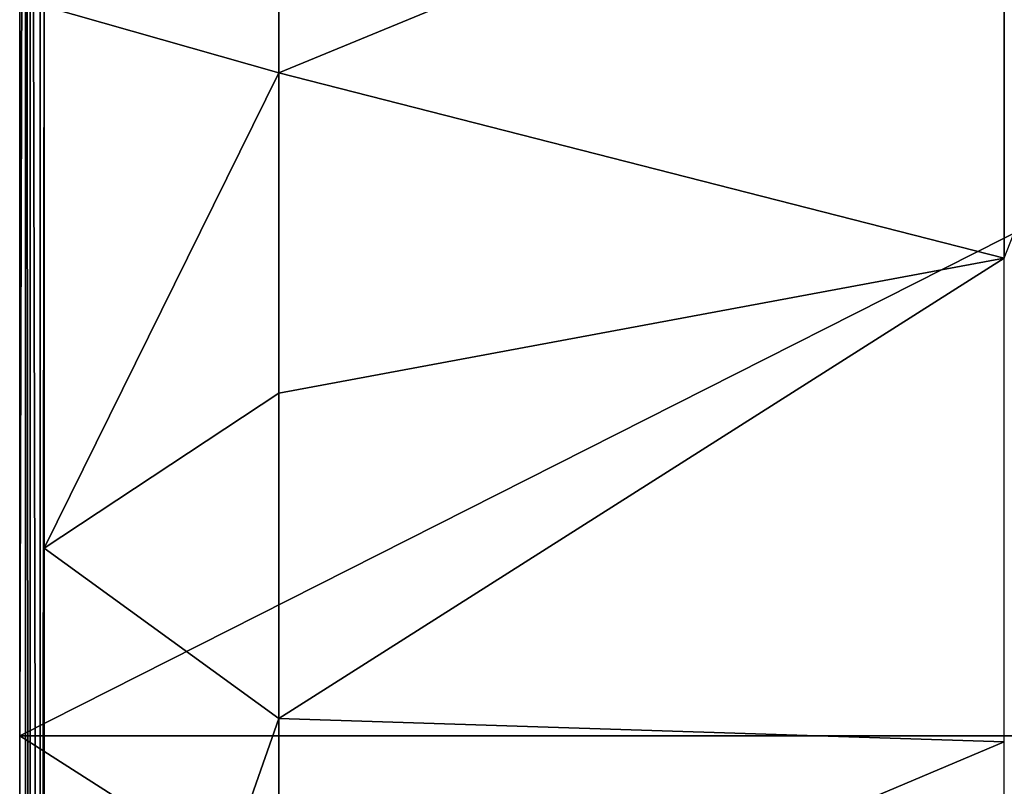
# Model space of a CAD drawing. Units: millimetres. Extents: x -350 to 350, y -900 to 10.
# Drawn here: x -350 to -149, y -460 to -304 of the extents above; entities that cross this region are included whole.
import ezdxf

# ---------------------------------------------------------------- set-up
doc = ezdxf.new("R2010")
doc.units = ezdxf.units.MM
doc.header["$LTSCALE"] = 41.718519
for name, color, linetype in [('1', 7, 'CONTINUOUS'), ('195', 7, 'CONTINUOUS'), ('48', 7, 'CONTINUOUS'), ('5', 7, 'CONTINUOUS'), ('7', 7, 'CONTINUOUS'), ('70', 7, 'CONTINUOUS')]:
    doc.layers.add(name, color=color, linetype=linetype)

msp = doc.modelspace()

# ---------------------------------------------------------------- linework, layer by layer
at = {"layer": '1', "linetype": 'Continuous'}
for points in [[(-297, -314.38, 28.39), (-148.51, -253.31, 18.03), (-297, -250, 28.39), (-297, -314.38, 28.39)], [(-148.51, -352.26, 18.3), (-148.51, -253.31, 18.03), (-297, -314.38, 28.39), (-148.51, -352.26, 18.3)], [(-148.51, -352.26, 18.3), (-109.87, -253.43, 17.49), (-148.51, -253.31, 18.03), (-148.51, -352.26, 18.3)], [(-297, -379.89, 28.4), (-148.51, -352.26, 18.3), (-297, -314.38, 28.39), (-297, -379.89, 28.4)], [(-148.51, -451.21, 20.41), (-148.51, -352.26, 18.3), (-297, -446.43, 28.42), (-148.51, -451.21, 20.41)], [(-297, -446.43, 28.42), (-148.51, -352.26, 18.3), (-297, -379.89, 28.4), (-297, -446.43, 28.42)], [(-297, -513.91, 28.44), (-148.51, -451.21, 20.41), (-297, -446.43, 28.42), (-297, -513.91, 28.44)], [(-296.97, -513.91, 28.44), (-148.51, -451.21, 20.41), (-297, -513.91, 28.44), (-296.97, -513.91, 28.44)], [(-148.51, -550.16, 23.61), (-148.51, -451.21, 20.41), (-296.97, -513.91, 28.44), (-148.51, -550.16, 23.61)]]:
    msp.add_3dface(points, dxfattribs=at)
at = {"layer": '195', "linetype": 'Continuous'}
for points in [[(-350, -450), (-350, -3), (-26.45, -286.41), (-350, -450)], [(350, -450), (-350, -450), (-26.45, -286.41), (350, -450)], [(350, -450), (350, -897), (-350, -450), (350, -450)], [(-350, -450), (350, -897), (-350, -897), (-350, -450)]]:
    msp.add_3dface(points, dxfattribs=at)
at = {"layer": '48', "linetype": 'Continuous'}
for points in [[(-297, -314.38, 28.39), (-297, -250, 28.39), (-345, -300.72, 30), (-297, -314.38, 28.39)], [(-297, -314.38, 28.39), (-345, -300.72, 30), (-345, -411.59, 30), (-297, -314.38, 28.39)], [(-297, -379.89, 28.4), (-297, -314.38, 28.39), (-345, -411.59, 30), (-297, -379.89, 28.4)], [(-297, -446.43, 28.42), (-297, -379.89, 28.4), (-345, -411.59, 30), (-297, -446.43, 28.42)], [(-297, -446.43, 28.42), (-345, -411.59, 30), (-345, -583.38, 30), (-297, -446.43, 28.42)], [(-297, -513.91, 28.44), (-297, -446.43, 28.42), (-345, -583.38, 30), (-297, -513.91, 28.44)]]:
    msp.add_3dface(points, dxfattribs=at)
at = {"layer": '5', "linetype": 'Continuous'}
for points in [[(-350, -3), (-350, -450), (-348.82, -4.18, 27.13), (-350, -3)], [(-350, -450), (-348.82, -895.82, 27.13), (-348.82, -4.18, 27.13), (-350, -450)], [(-350, -450), (-350, -897), (-348.82, -895.82, 27.13), (-350, -450)]]:
    msp.add_3dface(points, dxfattribs=at)
at = {"layer": '7', "linetype": 'Continuous'}
for points in [[(-345.82, -895.82, 30), (-345, -300.72, 30), (-345.82, -4.18, 30), (-345.82, -895.82, 30)], [(-345, -300.72, 30), (-345.82, -895.82, 30), (-345, -411.59, 30), (-345, -300.72, 30)], [(-345, -411.59, 30), (-345.82, -895.82, 30), (-345, -583.38, 30), (-345, -411.59, 30)]]:
    msp.add_3dface(points, dxfattribs=at)
at = {"layer": '70', "linetype": 'Continuous'}
for points in [[(-348.82, -4.18, 27.13), (-348.82, -895.82, 27.13), (-347.89, -895.82, 29.17), (-348.82, -4.18, 27.13)], [(-348.82, -4.18, 27.13), (-347.89, -895.82, 29.17), (-347.89, -4.18, 29.17), (-348.82, -4.18, 27.13)], [(-345.82, -895.82, 30), (-345.82, -4.18, 30), (-347.89, -4.18, 29.17), (-345.82, -895.82, 30)], [(-347.89, -895.82, 29.17), (-345.82, -895.82, 30), (-347.89, -4.18, 29.17), (-347.89, -895.82, 29.17)]]:
    msp.add_3dface(points, dxfattribs=at)

doc.saveas('drawing.dxf')
